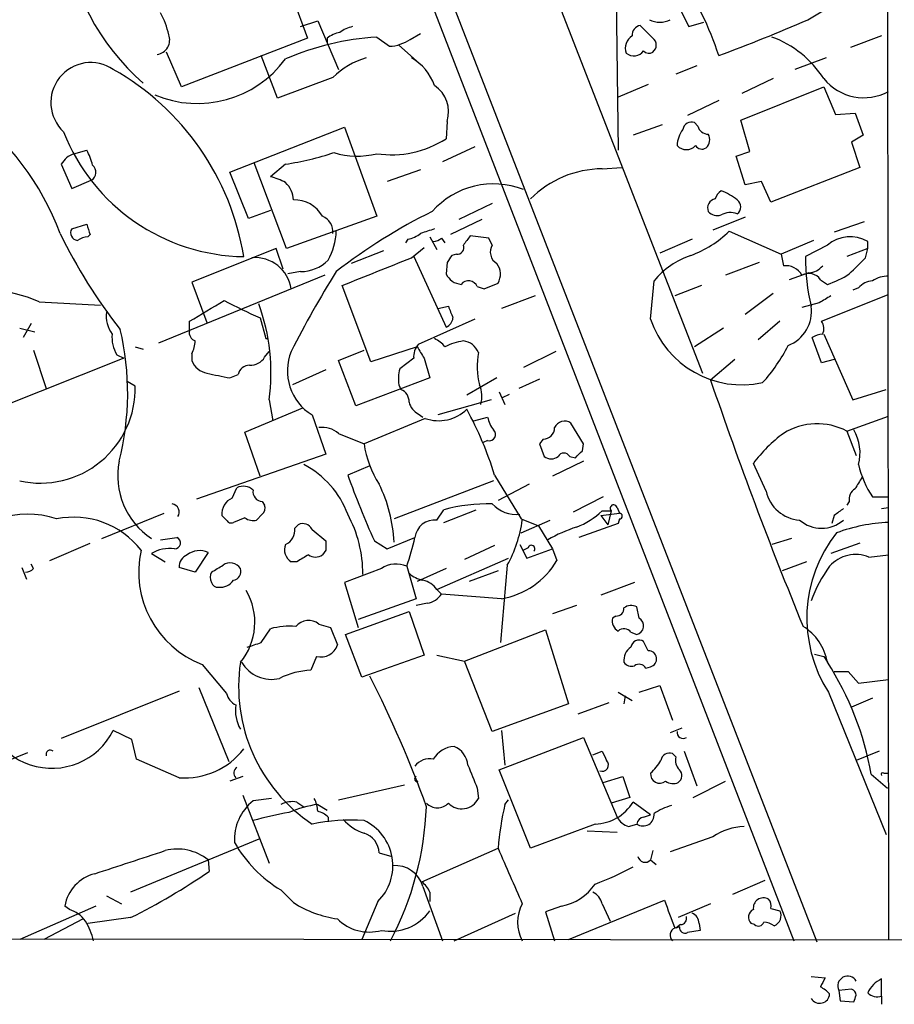
# Model space of a CAD drawing. Extents: x 4 to 1056, y 10 to 892.
# Drawn here: x 800 to 864, y 62 to 135 of the extents above; entities that cross this region are included whole.
import ezdxf

# ---------------------------------------------------------------- set-up
doc = ezdxf.new("R2010")
doc.units = 0
doc.header["$MEASUREMENT"] = 0
doc.layers.add('MAIN', color=5, linetype='CONTINUOUS')

msp = doc.modelspace()

# ---------------------------------------------------------------- linework, layer by layer
at = {"layer": 'MAIN'}
for p, q in [((863.6847, 222.4193), (863.854, 67.2253)), ((811.9533, 183.3879), (856.9113, 67.1406)), ((815.086, 179.1546), (858.6047, 67.0559)), ((823.5527, 177.2073), (850.2227, 108.7119)), ((819.15, 139.0226), (821.2667, 133.2653)), ((843.8727, 136.8213), (844.042, 125.0526)), ((857.9273, 134.6199), (860.7213, 136.3133)), ((848.5293, 135.4666), (849.2067, 134.1119)), ((820.7587, 134.1119), (822.0287, 134.5353)), ((822.0287, 134.5353), (823.5527, 130.9793)), ((846.582, 133.2653), (845.6507, 134.1966)), ((849.2067, 134.1119), (850.3073, 134.4506)), ((828.802, 133.1806), (829.564, 133.6039)), ((821.2667, 133.2653), (812.038, 129.7093)), ((822.706, 133.2653), (822.706, 132.9266)), ((826.3467, 133.3499), (827.278, 132.6726)), ((827.9553, 132.7573), (829.4793, 131.4026)), ((863.346, 133.4346), (861.06, 132.5879)), ((812.038, 129.7093), (810.9373, 132.2493)), ((819.0653, 128.8626), (817.88, 131.9953)), ((859.282, 131.8259), (856.996, 130.9793)), ((849.7993, 131.2333), (848.2753, 130.6406)), ((823.1293, 130.3866), (819.0653, 128.8626)), ((846.2433, 129.8786), (844.042, 128.9473)), ((855.3873, 130.3019), (853.1013, 129.2013)), ((853.0167, 127.2539), (859.1127, 129.7093)), ((859.1127, 129.7093), (859.9593, 127.6773)), ((851.408, 128.6933), (849.122, 127.5926)), ((859.9593, 127.6773), (861.3987, 127.7619)), ((861.3987, 127.7619), (861.9913, 126.1533)), ((831.5113, 127.1693), (831.4267, 125.8993)), ((849.884, 126.8306), (849.63, 127.0846)), ((853.694, 124.9679), (853.0167, 127.2539)), ((815.594, 123.4439), (823.976, 126.7459)), ((823.976, 126.7459), (826.3467, 120.2266)), ((847.2593, 126.9153), (845.1427, 126.1533)), ((861.9913, 126.1533), (861.1447, 125.6453)), ((861.1447, 125.6453), (861.7373, 123.7826)), ((804.164, 124.7986), (805.0953, 125.0526)), ((833.5433, 125.3066), (831.1727, 124.2059)), ((852.678, 124.6293), (853.694, 124.9679)), ((819.7427, 117.8559), (817.372, 124.1213)), ((853.3553, 122.5126), (852.678, 124.6293)), ((803.2327, 124.0366), (803.9947, 122.2586)), ((816.9487, 120.0573), (815.594, 123.4439)), ((819.658, 124.0366), (818.5573, 123.1053)), ((829.564, 123.6133), (827.1087, 122.7666)), ((842.8567, 123.6979), (844.296, 123.7826)), ((861.7373, 123.7826), (855.218, 121.2426)), ((803.9947, 122.2586), (805.434, 122.8513)), ((854.5407, 122.7666), (853.3553, 122.5126)), ((855.218, 121.2426), (854.5407, 122.7666)), ((818.5573, 120.6499), (816.9487, 120.0573)), ((834.8133, 121.1579), (832.358, 119.9726)), ((826.3467, 120.2266), (819.7427, 117.8559)), ((834.0513, 119.9726), (831.7653, 118.8719)), ((853.3553, 120.1419), (850.9847, 119.2106)), ((862.076, 119.8033), (859.8747, 119.0413)), ((803.9947, 119.2953), (805.0953, 119.6339)), ((852.17, 119.1259), (855.98, 117.4326)), ((805.3493, 118.8719), (805.18, 118.7026)), ((828.6327, 118.5333), (828.4633, 118.2793)), ((830.2413, 118.7026), (830.7493, 117.7713)), ((831.088, 118.6179), (831.342, 118.2793)), ((834.5593, 118.6179), (833.2047, 118.7873)), ((834.8133, 118.1099), (834.5593, 118.6179)), ((849.4607, 118.5333), (847.09, 117.5173)), ((858.3507, 118.4486), (855.98, 117.4326)), ((862.33, 117.8559), (862.33, 118.3639)), ((818.9807, 117.8559), (812.8, 115.4006)), ((819.4887, 116.3319), (818.9807, 117.8559)), ((826.8547, 117.6866), (824.484, 116.7553)), ((828.8867, 117.1786), (829.818, 117.9406)), ((859.3667, 118.1099), (857.758, 117.2633)), ((862.33, 117.8559), (860.806, 117.2633)), ((862.1607, 117.1786), (862.33, 117.8559)), ((829.056, 117.2633), (831.4267, 112.0986)), ((832.1887, 117.4326), (831.85, 117.3479)), ((855.98, 117.4326), (856.1493, 116.5859)), ((820.7587, 116.1626), (819.8273, 115.9933)), ((831.5113, 116.8399), (831.4267, 115.9933)), ((854.3713, 116.8399), (851.916, 115.9086)), ((822.5367, 115.9086), (810.3447, 110.9133)), ((846.4127, 112.6913), (846.6667, 115.4853)), ((858.012, 116.0779), (856.5727, 115.5699)), ((858.8587, 115.5699), (859.3667, 115.2313)), ((812.8, 115.4006), (813.9007, 112.4373)), ((825.9233, 109.5586), (823.8067, 115.1466)), ((833.7127, 115.0619), (834.2207, 114.8926)), ((834.2207, 114.8926), (835.2367, 115.3159)), ((850.138, 115.1466), (848.1907, 114.3846)), ((861.6527, 114.9773), (861.2293, 114.8079)), ((837.946, 114.3846), (835.4907, 113.4533)), ((855.3873, 114.5539), (853.3553, 113.0299)), ((858.9433, 112.5219), (863.7693, 114.4693)), ((801.624, 113.9613), (806.1113, 113.7073)), ((830.834, 113.4533), (831.596, 113.6226)), ((858.774, 113.8766), (857.504, 113.5379)), ((817.7953, 112.7759), (818.2187, 111.2519)), ((833.5433, 112.6913), (829.3947, 110.8286)), ((800.1847, 112.0139), (801.2853, 111.7599)), ((801.0313, 112.3526), (800.4387, 111.3366)), ((812.6307, 111.8446), (812.6307, 112.5219)), ((851.7467, 112.0139), (849.63, 110.6593)), ((855.8953, 112.5219), (854.2867, 111.1673)), ((818.2187, 111.2519), (818.388, 111.2519)), ((858.9433, 109.4739), (858.266, 111.3366)), ((859.1127, 111.5906), (861.2293, 106.7646)), ((801.2007, 110.4053), (802.132, 107.6113)), ((808.6513, 110.6593), (809.244, 110.4899)), ((823.5527, 109.6433), (825.4153, 110.4053)), ((829.31, 110.6593), (825.9233, 109.5586)), ((807.8047, 109.8126), (798.4067, 106.0873)), ((807.2967, 110.0666), (807.8047, 109.8126)), ((812.8, 110.1513), (812.8, 109.6433)), ((818.134, 109.8973), (818.4727, 110.3206)), ((829.056, 109.8126), (828.04, 109.0506)), ((829.818, 109.8126), (830.2413, 108.3733)), ((839.47, 110.3206), (837.0993, 109.1353)), ((852.5933, 109.7279), (850.8153, 108.2039)), ((859.8747, 109.7279), (858.9433, 109.4739)), ((822.6213, 108.9659), (820.166, 107.8653)), ((824.8227, 106.3413), (823.5527, 109.6433)), ((815.594, 108.3733), (816.1867, 108.6273)), ((830.2413, 108.3733), (824.8227, 106.3413)), ((835.152, 108.3733), (832.9507, 107.1033)), ((838.2847, 108.2886), (836.7607, 107.6113)), ((808.6513, 107.7806), (808.0587, 108.1193)), ((827.9553, 107.8653), (828.1247, 107.5266)), ((861.2293, 106.7646), (863.6847, 107.5266)), ((818.4727, 106.7646), (818.7267, 105.2406)), ((834.7287, 106.7646), (830.834, 105.6639)), ((835.3213, 107.3573), (835.7447, 106.4259)), ((835.5753, 106.9339), (836.0833, 107.1879)), ((816.6947, 104.3939), (820.928, 106.1719)), ((821.6053, 105.6639), (822.6213, 102.7853)), ((829.9027, 105.4099), (825.4153, 103.5473)), ((829.3947, 105.7486), (829.7333, 105.4946)), ((833.4587, 105.2406), (834.4747, 105.4946)), ((860.806, 104.4786), (863.854, 105.5793)), ((841.502, 103.5473), (840.5707, 105.0713)), ((817.7953, 101.1766), (816.6947, 104.3939)), ((823.5527, 104.3093), (825.4153, 103.5473)), ((838.5387, 103.8859), (838.2847, 103.5473)), ((860.806, 104.4786), (861.4833, 102.7006)), ((834.4747, 103.8013), (834.136, 103.6319)), ((838.2847, 103.5473), (838.6233, 102.6159)), ((841.4173, 103.0393), (841.502, 103.5473)), ((822.6213, 102.7853), (813.1387, 99.4833)), ((840.486, 102.6159), (840.9093, 102.5313)), ((825.8387, 101.9386), (824.23, 101.2613)), ((841.502, 102.2773), (839.216, 101.1766)), ((854.8793, 100.0759), (853.948, 102.1079)), ((834.9827, 101.2613), (836.93, 98.0439)), ((815.7633, 99.5679), (816.102, 100.3299)), ((834.898, 100.8379), (827.6167, 98.0439)), ((837.5227, 100.5839), (835.2367, 99.3986)), ((842.9413, 99.6526), (840.74, 98.5519)), ((862.6687, 99.6526), (863.7693, 99.6526)), ((817.9647, 99.3139), (818.134, 99.0599)), ((843.9573, 98.8906), (844.1267, 98.4673)), ((860.9753, 99.3139), (860.806, 99.0599)), ((863.346, 98.8059), (863.854, 98.8906)), ((806.196, 96.6046), (810.768, 98.4673)), ((815.34, 97.9593), (815.0013, 98.2979)), ((816.6947, 98.1286), (815.848, 97.7899)), ((817.9647, 98.3826), (817.5413, 97.9593)), ((830.7493, 97.9593), (831.2573, 98.7213)), ((831.2573, 97.7899), (833.628, 98.7213)), ((842.772, 98.2979), (844.1267, 98.4673)), ((842.772, 98.2979), (843.28, 97.6206)), ((842.8567, 98.6366), (843.534, 98.6366)), ((843.534, 98.6366), (843.28, 97.6206)), ((859.8747, 98.2979), (859.7053, 97.7053)), ((820.3353, 97.3666), (820.5893, 97.6206)), ((836.93, 98.0439), (838.2, 97.5359)), ((836.93, 97.0279), (839.0467, 97.9593)), ((838.2, 97.5359), (839.216, 95.8426)), ((844.042, 97.7053), (841.1633, 96.6893)), ((844.1267, 98.0439), (844.042, 97.7053)), ((810.514, 96.5199), (811.6993, 96.6893)), ((821.6053, 97.2819), (822.6213, 96.4353)), ((827.1087, 95.8426), (829.1407, 96.6893)), ((802.386, 94.9959), (805.3493, 96.2659)), ((826.1773, 96.4353), (827.1087, 95.8426)), ((834.9827, 96.0966), (832.7813, 95.0806)), ((836.8453, 96.1813), (837.3533, 95.1653)), ((856.742, 96.6046), (855.3027, 96.1813)), ((861.7373, 96.2659), (859.6207, 95.5039)), ((809.8367, 95.5039), (810.8527, 94.9113)), ((813.9853, 95.5886), (813.054, 94.1493)), ((822.6213, 95.7579), (822.3673, 95.4193)), ((837.438, 95.9273), (837.0993, 95.7579)), ((837.3533, 95.1653), (839.216, 95.8426)), ((839.216, 95.8426), (839.5547, 94.9959)), ((862.4147, 95.2499), (863.854, 95.4193)), ((801.2007, 94.4033), (801.0313, 94.7419)), ((820.5047, 94.9113), (820.0813, 94.9113)), ((828.548, 94.5726), (829.2253, 92.2019)), ((830.7493, 92.8793), (835.9987, 95.1653)), ((835.914, 94.6573), (835.406, 88.9846)), ((857.8427, 94.9113), (856.0647, 94.2339)), ((800.354, 94.4879), (800.6927, 93.6413)), ((813.054, 94.1493), (811.8687, 94.4879)), ((826.6853, 94.4033), (823.976, 93.3873)), ((831.4267, 94.4033), (829.31, 93.4719)), ((835.2367, 94.2339), (833.12, 93.4719)), ((823.976, 93.3873), (824.992, 90.0853)), ((845.2273, 93.3873), (842.772, 92.4559)), ((830.7493, 92.8793), (831.088, 92.5406)), ((835.4907, 92.2019), (831.088, 92.5406)), ((829.2253, 92.2019), (824.992, 90.6779)), ((830.072, 91.8633), (829.2253, 91.6939)), ((840.994, 91.6939), (839.216, 91.1013)), ((824.0607, 89.5773), (828.7173, 91.2706)), ((828.7173, 91.2706), (829.818, 88.0533)), ((843.8727, 90.9319), (843.6187, 90.7626)), ((845.566, 90.7626), (845.3967, 91.6093)), ((822.1133, 90.3393), (822.96, 90.0853)), ((817.88, 88.9846), (818.5573, 90.0006)), ((822.96, 90.0853), (823.468, 88.8153)), ((825.246, 86.4446), (824.0607, 89.5773)), ((832.7813, 87.6299), (838.708, 89.9159)), ((838.708, 89.9159), (840.4013, 84.4973)), ((844.9733, 89.7466), (845.3967, 89.5773)), ((846.2433, 88.3919), (845.9047, 89.0693)), ((829.818, 88.0533), (825.246, 86.4446)), ((830.7493, 88.0533), (832.7813, 87.6299)), ((858.4353, 88.1379), (859.1127, 87.9686)), ((813.562, 87.3759), (815.34, 85.2593)), ((821.944, 87.9686), (821.5207, 86.9526)), ((834.8133, 82.4653), (832.7813, 87.6299)), ((859.1127, 87.9686), (859.3667, 87.5453)), ((846.074, 87.1219), (846.4127, 87.2066)), ((859.8747, 86.8679), (860.8907, 86.8679)), ((860.8907, 86.8679), (861.6527, 86.0213)), ((845.566, 85.3439), (847.09, 85.8519)), ((847.09, 85.8519), (848.0213, 83.3119)), ((861.6527, 86.0213), (863.854, 86.2753)), ((811.8687, 85.4286), (803.2327, 81.9573)), ((813.308, 85.6826), (815.5093, 80.2639)), ((844.042, 85.3439), (845.058, 84.7513)), ((859.4513, 85.3439), (863.6847, 74.9299)), ((840.4013, 84.4973), (834.8133, 82.4653)), ((843.3647, 84.5819), (841.0787, 83.7353)), ((844.55, 85.0899), (844.4653, 84.4973)), ((862.6687, 84.9206), (861.1447, 84.2433)), ((808.3973, 81.8726), (807.0427, 82.5499)), ((835.4907, 82.5499), (835.7447, 80.0099)), ((848.6987, 82.7193), (847.852, 82.3806)), ((808.736, 80.4333), (808.3973, 81.8726)), ((835.3213, 79.6713), (841.502, 82.0419)), ((841.502, 82.0419), (843.9573, 76.1999)), ((792.8187, 77.7239), (800.7773, 80.9413)), ((842.1793, 80.7719), (842.8567, 81.0259)), ((848.2753, 80.6026), (848.0213, 80.8566)), ((848.868, 81.0259), (849.7993, 78.4859)), ((863.1767, 81.0259), (861.4833, 80.3486)), ((811.8687, 79.0786), (808.736, 80.4333)), ((837.6073, 73.9139), (835.3213, 79.6713)), ((863.5153, 79.4173), (863.854, 79.4173)), ((816.5253, 79.1633), (815.594, 78.8246)), ((842.9413, 78.7399), (844.3807, 79.1633)), ((844.3807, 79.1633), (844.8887, 77.6393)), ((849.5453, 77.6393), (851.916, 78.8246)), ((862.584, 79.3326), (863.7693, 78.3166)), ((823.5527, 77.4699), (828.3787, 78.5706)), ((833.7127, 78.3166), (833.7973, 77.5546)), ((816.5253, 77.8086), (818.4727, 72.8133)), ((818.642, 77.5546), (817.2873, 77.3853)), ((820.5047, 77.3006), (821.0127, 76.9619)), ((835.7447, 77.1313), (835.9987, 77.4699)), ((844.8887, 77.6393), (843.534, 77.2159)), ((846.4127, 76.3693), (845.1427, 77.3006)), ((822.0287, 77.1313), (822.706, 76.7079)), ((822.7907, 76.1999), (822.7907, 75.8613)), ((845.9047, 76.1999), (846.4127, 76.3693)), ((842.3487, 75.6919), (837.6073, 73.9139)), ((841.756, 75.1839), (843.9573, 75.0993)), ((844.804, 75.5226), (845.3967, 75.6919)), ((817.7107, 74.5913), (808.3127, 70.6966)), ((850.9847, 74.7606), (847.852, 73.6599)), ((829.6487, 71.4586), (835.2367, 73.9139)), ((846.582, 73.7446), (846.4127, 73.0673)), ((813.9853, 73.0673), (814.07, 72.2206)), ((826.516, 73.5753), (827.4473, 73.3213)), ((846.4127, 73.0673), (846.836, 72.7286)), ((854.7947, 71.5433), (852.424, 70.5273)), ((819.3193, 70.8659), (820.2507, 69.9346)), ((829.7333, 71.1199), (831.1727, 67.1406)), ((830.2413, 70.6966), (830.2413, 70.0193)), ((806.5347, 70.4426), (807.6353, 69.8499)), ((826.4313, 70.0193), (825.246, 67.2253)), ((840.4013, 67.2253), (847.4287, 70.1039)), ((805.7727, 69.6806), (800.1847, 67.2253)), ((803.8253, 69.4266), (803.4867, 69.6806)), ((839.8933, 69.6806), (838.708, 69.2573)), ((838.708, 69.2573), (839.3853, 67.1406)), ((842.8567, 69.8499), (843.4493, 68.5799)), ((850.8153, 69.8499), (848.4447, 68.8339)), ((855.218, 69.5113), (855.8953, 69.3419)), ((804.8413, 68.7493), (801.9627, 67.2253)), ((808.3127, 68.8339), (805.18, 68.4106)), ((832.0193, 67.1406), (836.5067, 69.1726)), ((848.614, 68.3259), (848.2753, 68.0719)), ((848.5293, 68.1566), (848.2753, 68.0719)), ((850.0533, 67.9026), (849.122, 67.7333)), ((849.9687, 68.4106), (850.0533, 67.9026)), ((854.0327, 68.3259), (853.7787, 68.4106)), ((556.5987, 67.5639), (1054.608, 66.9713)), ((858.1813, 64.5159), (859.1973, 64.4313)), ((863.346, 63.0766), (863.346, 64.3466)), ((861.1447, 63.5846), (860.2133, 63.4999)), ((860.2133, 63.4999), (860.298, 62.7379)), ((863.346, 63.0766), (863.346, 62.4839)), ((860.298, 62.7379), (861.314, 62.6533))]:
    msp.add_line(p, q, dxfattribs=at)
for centre, radius, start, end in [((820.6791, 143.0706), 17.3943, 186.655532, 228.897832), ((829.8875, 125.0211), 22.6224, 17.956078, 34.508445), ((804.4996, 131.9983), 6.7799, 12.964023, 27.490267), ((845.7989, 133.4698), 0.7418, 101.525044, 182.720065), ((847.09, 136.125), 1.687, 243.14788, 296.85212), ((812.816, 237.2637), 112.1195, 290.133226, 293.725185), ((810.1075, 133.1383), 1.0693, 278.199058, 20.872101), ((824.1234, 131.383), 2.3563, 101.905565, 126.980293), ((825.0552, 131.8051), 2.3575, 101.90906, 126.972457), ((827.6082, 113.3941), 19.9956, 93.617123, 113.428027), ((827.172, 135.5306), 2.86, 272.124062, 304.745835), ((845.6082, 132.5457), 1.0454, 121.756151, 201.379055), ((846.201, 132.7573), 0.635, 306.869898, 53.130102), ((852.6362, 126.1115), 7.7139, 32.903519, 69.777085), ((845.186, 132.8774), 0.9011, 232.280603, 322.902462), ((846.2933, 132.6916), 0.5282, 222.629065, 303.133465), ((805.3996, 128.5522), 2.931, 55.902756, 227.036479), ((813.2183, 136.4653), 7.9866, 246.945441, 323.737176), ((827.2567, 126.1594), 5.908, 106.439617, 134.315605), ((827.0092, 128.5398), 3.7846, 19.351775, 60.258686), ((797.429, 114.0787), 19.4436, 9.426764, 60.367145), ((862.0372, 132.6559), 3.7542, 218.83142, 298.942982), ((829.291, 127.859), 2.3249, 342.743445, 56.32907), ((784.1373, 111.8423), 20.2983, 20.517161, 53.222743), ((849.4131, 126.4866), 0.6361, 70.063835, 171.86735), ((816.8048, 131.6557), 14.3937, 201.384805, 269.224554), ((850.35, 125.3489), 1.9904, 141.916983, 178.77941), ((850.6108, 126.9788), 0.7417, 191.525044, 272.720065), ((827.4159, 132.1371), 7.416, 261.710484, 302.740333), ((849.936, 125.8341), 0.8168, 311.451203, 29.628292), ((804.661, 123.2411), 1.6349, 107.697942, 150.884125), ((802.3688, 123.372), 3.2028, 10.43141, 31.649458), ((816.7501, 144.14), 20.3126, 278.230587, 288.555367), ((824.9334, 130.5006), 5.8745, 252.981168, 283.920807), ((849.0374, 126.0403), 0.9381, 223.773408, 316.222366), ((850.1804, 125.6876), 0.552, 212.466416, 302.466416), ((805.1096, 123.4298), 0.6633, 299.28199, 51.918945), ((842.9336, 116.1548), 7.5435, 90.584096, 134.916753), ((817.9774, 119.9554), 3.2028, 58.350542, 79.56859), ((818.3789, 121.3117), 1.8744, 3.064196, 46.969422), ((834.9053, 116.5865), 6.0027, 68.561592, 138.483459), ((852.2552, 121.1576), 1.1522, 126.039438, 162.889228), ((850.0106, 117.9718), 4.4055, 51.339989, 69.168286), ((820.3437, 119.0955), 2.3183, 29.203197, 92.299105), ((851.2785, 120.8245), 0.6835, 100.49453, 202.283935), ((852.3817, 120.9039), 0.635, 306.869898, 53.130102), ((847.7964, 85.0053), 39.5825, 116.05455, 128.080244), ((851.3233, 121.2143), 0.938, 223.777634, 285.710475), ((852.2585, 119.1139), 1.3776, 68.530696, 119.635517), ((821.9018, 119.0837), 1.2341, 354.088444, 67.839069), ((804.4886, 119.0131), 0.5689, 150.257617, 262.871236), ((995.7071, 182.7478), 200.789, 198.320339, 198.54954), ((818.8039, 119.2668), 4.5816, 330.479569, 358.237667), ((914.7444, -134.8663), 267.7345, 108.322042, 108.551232), ((846.6246, 124.7558), 7.9024, 290.375717, 314.566777), ((838.7031, 136.3395), 39.5769, 206.054024, 218.081314), ((805.2649, 117.178), 1.527, 93.187323, 123.684864), ((828.1466, 120.8389), 2.3563, 281.905565, 306.980293), ((830.436, 119.3208), 0.9587, 273.546139, 312.848561), ((1002.3006, -8.5513), 211.6803, 143.018223, 143.247406), ((861.0273, 116.1496), 2.5691, 59.531176, 130.268444), ((832.237, 117.9255), 0.4953, 264.40337, 21.85726), ((835.6478, 117.5989), 0.9785, 148.519084, 239.556424), ((817.4143, 114.4897), 2.6972, 8.590636, 94.499555), ((820.7722, 118.9917), 2.8292, 269.726596, 315.516964), ((318.3364, 1386.1883), 1367.8623, 291.6868212, 291.9159994), ((958.6921, 32.4113), 152.6537, 146.192759, 146.421922), ((851.2024, 111.7895), 5.8508, 108.189684, 140.826005), ((872.7935, 117.1665), 15.0358, 179.631129, 193.632729), ((565.2555, 412.9234), 419.0676, 314.882992, 315.112184), ((885.5452, 77.1735), 73.3775, 147.903298, 153.145006), ((834.0896, 115.9706), 1.3208, 330.284712, 36.449972), ((856.3186, 115.2311), 1.3653, 29.749566, 97.122934), ((857.913, 117.5459), 1.4713, 273.858111, 319.271992), ((832.6466, 116.5795), 1.3534, 205.665737, 264.943162), ((833.0718, 114.8094), 0.6888, 21.50331, 142.230068), ((857.9924, 114.9836), 1.046, 34.089605, 117.834054), ((857.1774, 121.9318), 7.0491, 288.094121, 302.600485), ((862.7675, 114.0178), 1.4708, 93.851648, 139.281668), ((863.741, 113.9754), 1.852, 86.501825, 125.381588), ((796.2048, 100.6232), 14.397, 67.888351, 126.018449), ((432.8919, 748.2986), 740.5495, 300.8491665, 301.078344), ((840.0002, 162.0118), 54.0114, 242.631702, 245.7251), ((986.1862, -97.5258), 246.8296, 120.848162, 121.077365), ((803.6468, 108.7119), 14.9532, 352.517349, 19.86015), ((1043.4531, 197.8794), 227.997, 201.688003, 201.917172), ((855.5274, 113.2463), 2.6804, 291.000372, 8.070248), ((808.8021, 112.9359), 2.2826, 173.373748, 216.11134), ((831.1242, 112.8547), 0.8143, 291.805329, 354.446932), ((853.1021, 114.9184), 7.0503, 198.414133, 282.476978), ((788.0573, 107.274), 20.0416, 345.562915, 13.431473), ((813.2415, 111.6853), 0.6312, 165.382563, 252.71908), ((858.1707, 111.9821), 0.9425, 335.455419, 34.941222), ((809.4715, 111.3496), 2.525, 174.523095, 210.538025), ((829.776, 109.4319), 1.9897, 38.08865, 66.16616), ((859.1129, 110.066), 1.527, 93.187323, 123.684864), ((810.7971, 111.1978), 2.2598, 332.413275, 357.077961), ((830.4311, 109.9186), 1.3792, 138.715594, 184.407945), ((1041.2204, 237.2248), 246.8296, 210.848162, 211.077365), ((833.3248, 106.693), 4.4343, 98.143076, 116.561006), ((832.5416, 109.7423), 1.3492, 21.45917, 83.399072), ((846.1475, 115.8582), 11.5361, 317.298134, 333.683496), ((817.0897, 110.5182), 1.2149, 267.33919, 329.265937), ((823.5949, 108.8928), 3.7926, 157.884953, 238.359244), ((839.3946, 109.2491), 5.6836, 170.001539, 194.0915), ((814.23, 110.2172), 1.5409, 201.867006, 257.660345), ((817.0454, 108.4218), 0.8829, 90.785269, 166.541369), ((830.9219, 108.249), 2.9913, 164.456101, 187.369721), ((899.4021, 531.8913), 431.7306, 258.577433, 258.806603), ((801.7134, 107.6075), 6.9401, 257.274995, 1.429228), ((827.7657, 106.644), 0.9528, 357.070332, 67.86583), ((831.9089, 107.027), 2.1438, 343.71649, 23.018912), ((1164.9618, 215.9053), 332.0958, 198.92367, 202.247724), ((829.9728, 106.9055), 1.2933, 193.878289, 243.448818), ((830.8893, 108.1666), 2.9279, 250.308134, 314.752315), ((809.0313, 93.1752), 27.182, 17.306317, 28.36093), ((836.7803, 105.9807), 2.3563, 191.905565, 216.980293), ((822.3583, 102.9067), 1.8423, 49.583567, 97.642324), ((838.5175, 104.7537), 0.8681, 271.399434, 358.607164), ((840.1135, 104.4278), 0.7894, 54.606606, 157.287456), ((858.625, 100.3407), 4.6775, 62.207229, 121.956822), ((834.6171, 104.2208), 0.443, 251.25013, 50.643246), ((862.1602, 96.0974), 10.1768, 126.20317, 143.799645), ((858.3792, 102.8794), 3.3836, 345.344005, 29.845908), ((833.0466, 104.6957), 7.7172, 188.557969, 212.195362), ((839.1313, 103.2934), 0.8468, 233.136869, 306.863132), ((840.0626, 102.3901), 0.4798, 28.071082, 151.923298), ((714.1633, 229.7853), 179.6055, 314.885409, 315.114591), ((812.8983, 101.2158), 5.535, 168.943424, 236.417882), ((817.8742, 96.0078), 6.785, 20.487849, 62.447351), ((868.9767, 103.759), 7.5269, 193.332445, 213.063438), ((882.167, 121.8331), 61.4809, 199.54852, 204.399784), ((1073.3025, -26.3313), 246.8296, 148.919658, 149.148841), ((816.5677, 99.3564), 1.0792, 48.177748, 115.56538), ((817.1716, 95.8945), 10.4551, 2.500313, 26.649359), ((816.2292, 98.4248), 1.2344, 112.174625, 185.90041), ((818.0142, 100.0478), 0.7356, 171.179222, 266.141365), ((857.5269, 100.6648), 2.7123, 192.540035, 265.936507), ((861.808, 99.4973), 0.8527, 118.687149, 192.420938), ((811.2711, 98.542), 0.6092, 327.345584, 81.54271), ((817.5415, 98.8482), 0.6292, 312.268789, 19.661787), ((834.5398, 86.294), 12.8535, 88.780755, 104.795973), ((836.5816, 100.7697), 2.4016, 222.583577, 276.303835), ((843.711, 98.8213), 0.2558, 15.714701, 226.219549), ((800.78, 91.8076), 6.5849, 71.274212, 146.736842), ((804.1472, 91.9339), 6.2372, 37.81335, 101.590976), ((817.2873, 98.8903), 0.965, 232.117206, 285.260326), ((816.0925, 94.0092), 9.2383, 359.818281, 28.255264), ((839.1588, 102.3915), 5.2701, 290.379172, 314.561803), ((844.1266, 98.2556), 0.2117, 270.027065, 89.972935), ((987.2012, -70.757), 211.6403, 126.756633, 126.985837), ((815.6787, 98.1286), 0.3787, 206.558284, 296.558284), ((820.928, 96.9434), 0.7572, 26.554899, 116.571819), ((830.596, 96.4997), 1.4676, 84.004276, 172.577176), ((827.618, 99.2572), 9.4859, 330.992857, 352.135896), ((844.7483, 86.0484), 12.005, 108.223654, 119.277809), ((858.9434, 99.8401), 2.4749, 229.458719, 310.539522), ((864.403, 85.1388), 12.663, 92.484816, 110.134873), ((811.5239, 96.2841), 0.4415, 270.791579, 66.593533), ((819.2291, 97.2126), 1.1169, 292.581589, 7.925512), ((809.1057, 101.158), 20.5273, 341.287985, 347.426295), ((867.9308, 90.7708), 10.0674, 141.572796, 212.619339), ((820.6318, 95.8003), 1.0456, 158.63204, 238.232755), ((991.9712, 96.0966), 169.3502, 179.885409, 180.114592), ((837.6843, 95.858), 0.2558, 313.780451, 164.285299), ((816.1819, 94.1706), 7.2823, 167.410346, 248.914362), ((811.1491, 93.3449), 2.5266, 81.329182, 121.294331), ((812.8203, 94.5367), 0.9529, 112.13417, 182.935673), ((813.3629, 94.247), 1.4789, 65.112298, 127.563395), ((947.9147, -116.4625), 246.804, 120.851148, 121.080355), ((821.8593, 96.0963), 0.8464, 233.116564, 306.883436), ((861.4483, 92.9009), 2.54, 67.637288, 138.8406), ((687.6737, 306.0599), 246.8298, 300.848158, 301.077361), ((815.6046, 93.9481), 0.8786, 31.207586, 126.176006), ((827.7648, 92.8582), 1.8848, 65.447363, 124.940471), ((834.4913, 98.0082), 5.8917, 279.766247, 329.25089), ((866.7825, 89.0765), 9.095, 142.821541, 161.032943), ((800.549, 95.1054), 0.9579, 273.531189, 312.867946), ((815.0444, 93.7683), 0.8907, 154.674936, 205.325064), ((815.7581, 94.1863), 0.6361, 278.125007, 19.947705), ((830.1571, 95.6741), 2.1595, 228.185346, 258.682263), ((814.6796, 93.4973), 0.4538, 194.027058, 278.580088), ((814.8986, 94.1673), 1.1289, 262.297695, 327.248916), ((829.3951, 91.9487), 1.6431, 34.49667, 78.121758), ((812.8522, 90.4696), 4.5637, 320.15135, 30.627227), ((829.7334, 93.4719), 1.6439, 281.886863, 325.491118), ((845.0008, 90.7995), 0.9014, 63.946632, 126.446566), ((843.8867, 91.5105), 0.5788, 268.613923, 1.395974), ((819.9968, 84.4945), 5.6912, 85.735493, 104.651327), ((821.3534, 89.3872), 1.2181, 51.405567, 140.018578), ((844.4511, 90.5791), 0.8524, 167.56816, 241.318192), ((845.2686, 90.2003), 0.636, 281.619102, 62.125674), ((844.4713, 89.3898), 0.6158, 35.403577, 134.197333), ((855.5924, 86.903), 3.8286, 9.657916, 58.572208), ((732.6995, 342.8077), 267.7347, 288.322049, 288.551239), ((822.2584, 89.1977), 1.2686, 255.651584, 342.456298), ((845.566, 88.5782), 0.5966, 55.406893, 173.483743), ((845.5842, 87.6964), 1.129, 122.756875, 187.690887), ((846.2539, 87.7887), 0.6034, 285.259283, 91.006752), ((828.3803, 85.7813), 12.153, 171.654075, 236.118765), ((818.6421, 88.8485), 2.5582, 210.624978, 283.394158), ((845.0157, 87.9263), 0.6694, 214.691906, 288.429535), ((845.5698, 86.8023), 0.597, 32.369607, 125.007745), ((840.7146, 75.5019), 22.2023, 9.935282, 32.849765), ((821.6701, 81.6715), 5.2832, 91.62044, 117.449723), ((753.3571, 49.4168), 81.4305, 19.771222, 27.113649), ((802.5357, 84.8257), 5.049, 170.228545, 333.208605), ((816.5958, 85.5696), 1.2936, 193.879402, 243.434949), ((818.8539, 84.0317), 2.8621, 172.352044, 209.218714), ((848.7849, 82.3916), 0.4312, 170.159803, 305.820301), ((802.4293, 80.7917), 0.3151, 48.023602, 199.349257), ((812.2538, 84.5846), 5.5194, 265.999141, 322.115639), ((832.0921, 79.5329), 1.8332, 92.275994, 150.582316), ((831.4148, 79.8529), 1.6281, 5.533755, 68.204472), ((1012.3709, 165.3472), 189.3281, 206.44709, 206.676246), ((847.8043, 80.2587), 0.6361, 70.052295, 171.87372), ((830.1932, 79.1788), 1.2904, 76.460226, 144.653307), ((842.8571, 80.0237), 0.469, 248.770372, 43.850955), ((843.6132, 82.4853), 4.1533, 312.379942, 329.038609), ((849.1789, 80.3488), 0.9386, 164.311196, 226.204368), ((816.3455, 79.4278), 0.4793, 120.535251, 226.775651), ((1256.7202, 248.5217), 455.9661, 201.689154, 201.918325), ((847.0926, 79.3617), 0.6822, 175.324941, 308.070909), ((848.0879, 79.2419), 0.6159, 305.403577, 44.210489), ((863.4307, 79.3326), 0.1198, 45.033843, 225), ((829.3101, 78.994), 0.1894, 116.605648, 296.537987), ((848.0531, 79.5974), 0.9427, 235.065741, 294.54506), ((819.4914, 74.5807), 3.567, 128.163361, 183.912695), ((820.1661, 75.4371), 1.894, 79.701647, 116.556934), ((819.7718, 76.5081), 2.2598, 2.922039, 27.586725), ((830.7917, 77.9993), 1.1228, 224.242259, 315.754181), ((832.5735, 78.1858), 1.377, 224.776396, 332.716649), ((842.2517, 79.091), 3.4005, 271.634604, 328.230014), ((824.819, 48.7004), 28.2674, 99.996755, 105.452838), ((823.3425, 68.3633), 8.8659, 98.521818, 112.76378), ((821.6235, 74.9967), 1.6763, 45.870102, 76.011837), ((806.9915, 77.8459), 23.0128, 332.277557, 357.798531), ((856.9204, 72.139), 21.7562, 166.734403, 175.320537), ((849.1332, 72.8257), 4.3872, 105.826461, 124.208402), ((824.4416, 61.8501), 14.1294, 86.048439, 101.580085), ((826.6007, 78.4437), 3.6282, 221.689538, 250.930327), ((823.8761, 72.6317), 3.6542, 314.365821, 65.088628), ((845.1147, 76.7789), 1.2941, 206.576931, 256.108716), ((845.9892, 75.6074), 0.5985, 98.116564, 171.883436), ((845.8565, 76.365), 0.8151, 235.662704, 6.261786), ((853.5242, 70.9521), 4.5775, 93.174623, 123.695275), ((824.2298, 79.0441), 9.5392, 209.565485, 239.017805), ((824.9871, 73.5466), 1.5292, 1.075411, 73.738596), ((384.9452, 1364.0732), 1358.8028, 288.0376739, 288.2668567), ((811.7417, 70.2732), 3.5834, 51.236312, 104.364318), ((1852.1485, 516.3919), 1109.0069, 203.5147901, 203.7439678), ((846.0105, 73.4272), 0.5397, 191.316179, 318.176915), ((786.8128, 111.9702), 48.1974, 296.492483, 304.439314), ((827.689, 70.5189), 2.1308, 16.382712, 94.22547), ((835.0756, 90.9986), 21.0084, 290.255003, 298.632726), ((806.415, 69.1689), 2.9727, 104.155915, 170.088041), ((828.4213, 69.8926), 1.9897, 23.83384, 51.91135), ((839.1907, 73.4312), 3.8158, 280.610247, 325.853085), ((841.6012, 69.5397), 1.2933, 13.878289, 63.448818), ((1355.8531, 259.6042), 542.5917, 200.441466, 200.670629), ((854.6862, 69.5362), 0.7463, 60.941668, 188.444971), ((854.6255, 69.723), 0.6292, 340.338213, 47.731211), ((803.1477, 67.2247), 2.3038, 36.033225, 72.895077), ((824.5254, 76.5786), 7.9004, 237.243074, 262.308358), ((827.3621, 71.343), 3.5063, 258.870811, 325.199948), ((839.5442, 68.4952), 2.8694, 151.828262, 208.169978), ((854.2242, 68.8585), 0.6317, 115.928187, 225.153917), ((855.1834, 68.984), 0.7968, 291.23524, 26.690467), ((800.2654, 65.7845), 5.5075, 14.254498, 30.501835), ((825.7964, 71.0607), 3.2809, 224.790072, 285.720143), ((848.5952, 68.7868), 0.4613, 272.335786, 16.600508), ((849.1302, 68.4019), 0.8386, 0.594461, 66.788849), ((848.4074, 67.5514), 0.5638, 112.603449, 226.77532), ((848.9527, 68.1228), 0.4247, 175.43576, 293.492649), ((854.3149, 68.6365), 0.4196, 227.742842, 340.334234), ((854.6251, 66.9707), 1.527, 56.315136, 86.812677), ((1028.3779, -20.5573), 189.3281, 153.327138, 153.556321), ((860.8484, 63.8385), 0.7116, 28.084801, 208.066803), ((864.1502, 62.5264), 1.9899, 113.83678, 156.16322), ((857.8011, 61.6383), 2.3652, 42.818929, 63.439282), ((861.0417, 63.1552), 0.4416, 0.7914, 76.511332), ((858.8046, 63.293), 0.7329, 211.749352, 356.315409), ((734.4062, 105.2298), 133.8594, 341.45383, 341.683027), ((863.0497, 64.0503), 1.0178, 225, 286.925172)]:
    msp.add_arc(centre, radius, start, end, dxfattribs=at)

doc.saveas('drawing.dxf')
